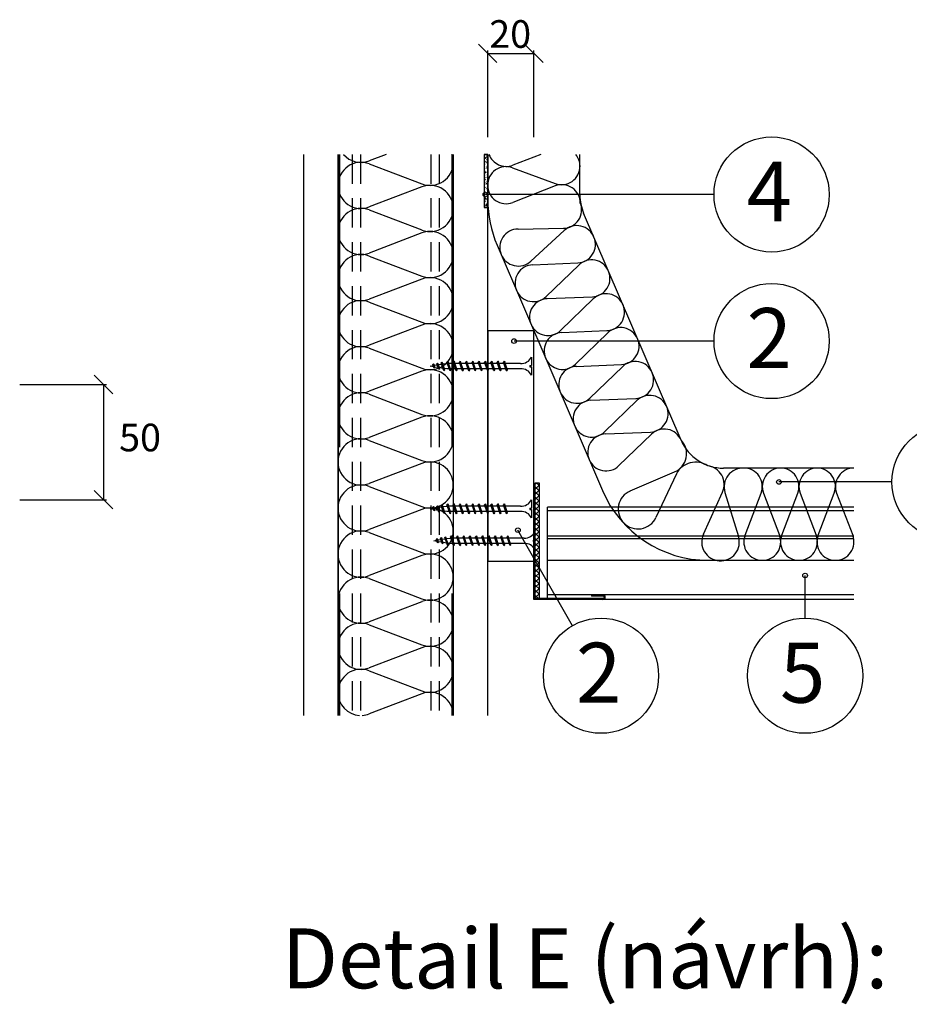
# Model space of a CAD drawing. Extents: x 143887 to 145416, y 120920 to 121903.
# Drawn here: x 144261 to 144647, y 120929 to 121356 of the extents above; entities that cross this region are included whole.
import ezdxf

# ---------------------------------------------------------------- set-up
doc = ezdxf.new("R2010")
doc.units = 0
doc.header["$LTSCALE"] = 10
doc.header["$MEASUREMENT"] = 0
doc.linetypes.add('DASHED', pattern=[19.05, 12.7, -6.35])
for name, color, linetype in [('KOTY', 1, 'CONTINUOUS'), ('KOVOVY_PROFIL', 7, 'CONTINUOUS'), ('LEPIDLO', 3, 'CONTINUOUS'), ('PASKY_SAMOLEPICI', 3, 'CONTINUOUS'), ('POPISY', 1, 'CONTINUOUS'), ('SRAFY_TEPELNA_IZOLACE', 1, 'CONTINUOUS'), ('TEPELNA_IZOLACE', 6, 'CONTINUOUS'), ('VAPENO_SILIKAT_REZ', 8, 'CONTINUOUS'), ('VRUT_SVORKA_SROUB', 2, 'CONTINUOUS')]:
    doc.layers.add(name, color=color, linetype=linetype)
doc.styles.get("Standard").update_dxf_attribs({"font": 'TIMES.TTF'})

msp = doc.modelspace()

# ---------------------------------------------------------------- linework, layer by layer
at = {"layer": 'KOTY'}
for p, q in [((144468.38, 121337.43), (144460.38, 121345.43)), ((144488.38, 121337.43), (144480.38, 121345.43)), ((144464.38, 121305.05), (144464.38, 121342.68)), ((144464.38, 121341.43), (144484.38, 121341.43)), ((144484.38, 121305.05), (144484.38, 121342.68)), ((144301.59, 121193.76), (144293.59, 121201.76)), ((144261.21, 121197.76), (144298.84, 121197.76)), ((144297.59, 121197.76), (144297.59, 121147.76)), ((144301.59, 121143.76), (144293.59, 121151.76)), ((144261.21, 121147.76), (144298.84, 121147.76))]:
    msp.add_line(p, q, dxfattribs=at)
at = {"layer": 'KOVOVY_PROFIL'}
for p, q in [((144399.38, 121297.6), (144399.38, 121054.15)), ((144449.38, 121297.6), (144449.38, 121054.15)), ((144484.38, 121104.45), (144484.38, 121144.45)), ((144484.38, 121144.45), (144484.88, 121144.45)), ((144484.63, 121144.45), (144484.63, 121104.7)), ((144484.88, 121144.45), (144484.88, 121104.95)), ((144490.37, 121104.95), (144490.37, 121144.45)), ((144623.21, 121144.45), (144490.37, 121144.45)), ((144623.21, 121142.95), (144490.37, 121142.95)), ((144623.21, 121131.95), (144490.37, 121131.95)), ((144623.21, 121130.7), (144490.37, 121130.7)), ((144514.38, 121104.45), (144484.38, 121104.45)), ((144514.38, 121104.7), (144484.63, 121104.7)), ((144484.88, 121104.95), (144514.38, 121104.95)), ((144509.38, 121106.45), (144509.38, 121105.95)), ((144514.38, 121106.45), (144509.38, 121106.45)), ((144514.38, 121106.2), (144509.38, 121106.2)), ((144514.38, 121105.95), (144509.38, 121105.95)), ((144623.21, 121104.45), (144514.38, 121104.45))]:
    msp.add_line(p, q, dxfattribs=at)
at = {"layer": 'KOVOVY_PROFIL', "linetype": 'DASHED'}
for p, q in [((144399.98, 121297.6), (144399.98, 121054.15)), ((144448.78, 121297.6), (144448.78, 121054.15))]:
    msp.add_line(p, q, dxfattribs=at)
at = {"layer": 'KOVOVY_PROFIL', "linetype": 'DASHED', "ltscale": 0.1}
for p, q in [((144405.52, 121297.6), (144405.52, 121054.15)), ((144409.1, 121297.6), (144409.1, 121054.15)), ((144439.65, 121297.6), (144439.65, 121054.15)), ((144443.23, 121297.6), (144443.23, 121054.15))]:
    msp.add_line(p, q, dxfattribs=at)
at = {"layer": 'KOVOVY_PROFIL'}
for radius in [1, 0.75, 0.5]:
    msp.add_arc((144514.38, 121105.45), radius, 270, 90, dxfattribs=at)
at = {"layer": 'LEPIDLO'}
for p, q in [((144464.38, 121297.6), (144462.87, 121297.6)), ((144462.87, 121297.6), (144462.87, 121274.59)), ((144463, 121297.11), (144463, 121297.11)), ((144463.24, 121297.24), (144463.24, 121297.24)), ((144463.36, 121296.07), (144463.49, 121296.22)), ((144463.54, 121296.36), (144463.54, 121296.36)), ((144463.61, 121296.71), (144463.61, 121296.71)), ((144463.64, 121296.96), (144463.64, 121296.96)), ((144463.64, 121296.56), (144463.82, 121296.63)), ((144463.65, 121297.55), (144463.65, 121297.55)), ((144463.77, 121296.3), (144463.89, 121296.22)), ((144463.82, 121296.96), (144463.79, 121297.12)), ((144463.97, 121296.22), (144463.97, 121296.22)), ((144464, 121296.27), (144464.05, 121296.42)), ((144464.17, 121296.62), (144464.17, 121296.62)), ((144464.21, 121297.37), (144464.21, 121297.37)), ((144464.38, 121274.59), (144464.38, 121297.6)), ((144462.87, 121295.36), (144462.87, 121295.36)), ((144462.99, 121293.89), (144462.99, 121293.89)), ((144463.03, 121294.72), (144463.2, 121294.79)), ((144463.1, 121292.65), (144463.1, 121292.65)), ((144463.13, 121295.67), (144463.13, 121295.67)), ((144463.14, 121293.57), (144463.14, 121293.57)), ((144463.15, 121294.46), (144463.28, 121294.38)), ((144463.17, 121294.03), (144463.17, 121294.03)), ((144463.24, 121295.97), (144463.39, 121295.96)), ((144463.38, 121294.43), (144463.43, 121294.58)), ((144463.46, 121292.48), (144463.46, 121292.48)), ((144463.49, 121293.33), (144463.49, 121293.33)), ((144463.49, 121293.03), (144463.49, 121293.03)), ((144463.52, 121294.17), (144463.52, 121294.17)), ((144463.55, 121295.02), (144463.55, 121295.02)), ((144463.58, 121295.86), (144463.58, 121295.86)), ((144463.59, 121294.06), (144463.74, 121294.05)), ((144463.72, 121294.16), (144463.84, 121294.31)), ((144463.77, 121293.65), (144463.77, 121293.65)), ((144463.81, 121294.57), (144463.81, 121294.57)), ((144463.87, 121294.7), (144463.87, 121294.7)), ((144463.92, 121291.85), (144464.1, 121291.92)), ((144463.93, 121295.59), (144464.13, 121295.8)), ((144463.94, 121292.15), (144464.09, 121292.14)), ((144463.96, 121293), (144463.96, 121293)), ((144463.99, 121294.32), (144463.99, 121294.32)), ((144464.07, 121292.78), (144464.07, 121292.78)), ((144464.07, 121292.25), (144464.19, 121292.4)), ((144464.17, 121295.05), (144464.15, 121295.21)), ((144464.16, 121295.06), (144464.38, 121295.03)), ((144464.21, 121295.29), (144464.18, 121295.53)), ((144464.27, 121292.7), (144464.38, 121292.81)), ((144462.87, 121288.49), (144462.98, 121288.48)), ((144462.87, 121287.87), (144462.94, 121287.83)), ((144462.95, 121288.59), (144463.07, 121288.74)), ((144462.97, 121288.06), (144462.97, 121288.06)), ((144462.98, 121290.68), (144462.98, 121290.68)), ((144462.99, 121291.73), (144462.99, 121291.73)), ((144463, 121288.98), (144463, 121288.98)), ((144463.06, 121291.39), (144463.03, 121291.55)), ((144463.04, 121287.88), (144463.1, 121288.03)), ((144463.31, 121290.01), (144463.48, 121290.08)), ((144463.31, 121288.25), (144463.31, 121288.25)), ((144463.34, 121289.1), (144463.34, 121289.1)), ((144463.35, 121289.08), (144463.35, 121289.08)), ((144463.37, 121289.94), (144463.37, 121289.94)), ((144463.41, 121289.48), (144463.38, 121289.64)), ((144463.4, 121291.78), (144463.4, 121291.78)), ((144463.4, 121290.79), (144463.4, 121290.79)), ((144463.43, 121291.63), (144463.43, 121291.63)), ((144463.43, 121289.76), (144463.56, 121289.67)), ((144463.53, 121291.39), (144463.53, 121291.39)), ((144463.63, 121289.07), (144463.63, 121289.07)), ((144463.66, 121289.72), (144463.71, 121289.87)), ((144463.67, 121289.98), (144463.67, 121289.98)), ((144463.76, 121287.57), (144463.73, 121287.73)), ((144463.84, 121290.38), (144463.84, 121290.38)), ((144463.85, 121288.27), (144463.85, 121288.27)), ((144463.86, 121291.49), (144463.86, 121291.49)), ((144463.88, 121288.74), (144463.88, 121288.74)), ((144463.93, 121288.19), (144463.93, 121288.19)), ((144463.95, 121289.79), (144463.95, 121289.79)), ((144464.05, 121291.6), (144464.17, 121291.51)), ((144464.2, 121287.73), (144464.2, 121287.73)), ((144464.28, 121291.56), (144464.33, 121291.71)), ((144464.29, 121290.24), (144464.38, 121290.24)), ((144464.3, 121290.07), (144464.3, 121290.07)), ((144464.33, 121290.99), (144464.33, 121290.99)), ((144464.35, 121291.67), (144464.35, 121291.67)), ((144462.87, 121283.89), (144463.02, 121283.86)), ((144462.88, 121286.15), (144462.88, 121286.15)), ((144462.97, 121284.24), (144462.97, 121284.24)), ((144462.97, 121283.46), (144463.15, 121283.53)), ((144462.98, 121287.46), (144462.98, 121287.46)), ((144463.15, 121284.02), (144463.15, 121284.02)), ((144463.18, 121286.58), (144463.33, 121286.57)), ((144463.18, 121284.87), (144463.18, 121284.87)), ((144463.2, 121285.14), (144463.2, 121285.14)), ((144463.21, 121285.72), (144463.21, 121285.72)), ((144463.24, 121286.56), (144463.24, 121286.56)), ((144463.24, 121283.51), (144463.24, 121283.51)), ((144463.26, 121287.19), (144463.26, 121287.19)), ((144463.28, 121287.41), (144463.28, 121287.41)), ((144463.3, 121286.68), (144463.43, 121286.83)), ((144463.5, 121284.48), (144463.5, 121284.48)), ((144463.53, 121285.4), (144463.53, 121285.4)), ((144463.53, 121284.67), (144463.68, 121284.66)), ((144463.59, 121285.31), (144463.76, 121285.37)), ((144463.66, 121284.77), (144463.78, 121284.91)), ((144463.7, 121286.44), (144463.7, 121286.44)), ((144463.71, 121285.05), (144463.84, 121284.96)), ((144463.79, 121283.6), (144463.79, 121283.6)), ((144463.84, 121285.06), (144463.84, 121285.06)), ((144463.94, 121285.01), (144463.99, 121285.17)), ((144463.95, 121286.57), (144463.95, 121286.57)), ((144464.06, 121283.79), (144464.06, 121283.79)), ((144464.12, 121285.66), (144464.09, 121285.82)), ((144464.16, 121285.48), (144464.16, 121285.48)), ((144464.2, 121287.15), (144464.38, 121287.21)), ((144464.2, 121286.4), (144464.2, 121286.4)), ((144464.24, 121286.09), (144464.24, 121286.09)), ((144464.33, 121286.89), (144464.38, 121286.86)), ((144462.89, 121279.2), (144463.01, 121279.34)), ((144462.9, 121281.54), (144463.1, 121281.74)), ((144462.96, 121281.03), (144462.96, 121281.03)), ((144463, 121281.99), (144462.97, 121282.15)), ((144463, 121279.8), (144463, 121279.8)), ((144463.03, 121280.64), (144463.03, 121280.64)), ((144463.06, 121281.49), (144463.06, 121281.49)), ((144463.06, 121281.2), (144463.06, 121281.2)), ((144463.09, 121283.21), (144463.22, 121283.12)), ((144463.09, 121282.33), (144463.09, 121282.33)), ((144463.12, 121283.18), (144463.12, 121283.18)), ((144463.12, 121282.6), (144463.12, 121282.6)), ((144463.13, 121281.01), (144463.36, 121280.97)), ((144463.18, 121281.23), (144463.15, 121281.48)), ((144463.32, 121283.17), (144463.38, 121283.32)), ((144463.35, 121280.08), (144463.32, 121280.24)), ((144463.36, 121279.89), (144463.36, 121279.89)), ((144463.39, 121280.81), (144463.39, 121280.81)), ((144463.55, 121282.5), (144463.55, 121282.5)), ((144463.6, 121280.86), (144463.6, 121280.86)), ((144463.84, 121281.84), (144463.84, 121281.84)), ((144463.87, 121280.6), (144464.04, 121280.67)), ((144463.88, 121282.76), (144464.03, 121282.75)), ((144463.91, 121279.85), (144463.91, 121279.85)), ((144463.93, 121280.14), (144463.93, 121280.14)), ((144463.94, 121283.35), (144463.94, 121283.35)), ((144463.99, 121280.34), (144464.12, 121280.26)), ((144464.01, 121282.86), (144464.13, 121283)), ((144464.02, 121280.89), (144464.02, 121280.89)), ((144464.06, 121281.81), (144464.06, 121281.81)), ((144464.22, 121280.31), (144464.27, 121280.46)), ((144464.23, 121280.85), (144464.38, 121280.84)), ((144464.27, 121279.13), (144464.27, 121279.13)), ((144464.3, 121279.98), (144464.3, 121279.98)), ((144464.32, 121280.02), (144464.32, 121280.02)), ((144464.33, 121280.82), (144464.33, 121280.82)), ((144464.36, 121281.67), (144464.36, 121281.67)), ((144464.36, 121280.95), (144464.38, 121280.96)), ((144462.87, 121279.09), (144462.92, 121279.08)), ((144462.87, 121276.58), (144462.88, 121276.57)), ((144462.87, 121276.41), (144462.87, 121276.41)), ((144462.9, 121277.26), (144462.9, 121277.26)), ((144462.91, 121277.26), (144462.91, 121277.26)), ((144462.94, 121278.11), (144462.94, 121278.11)), ((144462.95, 121277.81), (144462.95, 121277.81)), ((144462.95, 121275.62), (144462.95, 121275.62)), ((144462.97, 121278.95), (144462.97, 121278.95)), ((144462.98, 121278.01), (144462.98, 121278.01)), ((144462.99, 121276.62), (144463.04, 121276.78)), ((144463.12, 121277.19), (144463.27, 121277.17)), ((144463.22, 121275.3), (144463.22, 121275.3)), ((144463.24, 121278.64), (144463.44, 121278.85)), ((144463.24, 121277.29), (144463.37, 121277.43)), ((144463.25, 121278.76), (144463.43, 121278.83)), ((144463.25, 121276.22), (144463.25, 121276.22)), ((144463.37, 121278.5), (144463.5, 121278.42)), ((144463.42, 121278.55), (144463.42, 121278.55)), ((144463.47, 121278.11), (144463.7, 121278.08)), ((144463.47, 121275.28), (144463.62, 121275.26)), ((144463.52, 121278.34), (144463.49, 121278.58)), ((144463.58, 121275.75), (144463.77, 121275.95)), ((144463.6, 121278.46), (144463.66, 121278.62)), ((144463.6, 121275.38), (144463.72, 121275.52)), ((144463.65, 121279.02), (144463.65, 121279.02)), ((144463.7, 121278.17), (144463.67, 121278.33)), ((144463.77, 121275.91), (144463.77, 121275.91)), ((144463.81, 121275.22), (144464.03, 121275.18)), ((144463.82, 121275.41), (144463.82, 121275.41)), ((144463.83, 121278.62), (144463.83, 121278.62)), ((144463.85, 121275.44), (144463.83, 121275.69)), ((144463.89, 121276.31), (144463.89, 121276.31)), ((144463.92, 121277.22), (144463.92, 121277.22)), ((144463.92, 121276.92), (144463.92, 121276.92)), ((144463.95, 121278.21), (144463.95, 121278.21)), ((144464.06, 121276.26), (144464.03, 121276.42)), ((144464.12, 121274.9), (144464.12, 121274.9)), ((144464.15, 121275.89), (144464.32, 121275.96)), ((144464.15, 121275.75), (144464.15, 121275.75)), ((144464.18, 121276.59), (144464.18, 121276.59)), ((144464.18, 121275.43), (144464.18, 121275.43)), ((144464.21, 121277.44), (144464.21, 121277.44)), ((144464.24, 121278.28), (144464.24, 121278.28)), ((144464.27, 121277.21), (144464.27, 121277.21)), ((144464.27, 121275.64), (144464.38, 121275.56)), ((144464.31, 121275.57), (144464.31, 121275.57)), ((144462.87, 121274.59), (144464.38, 121274.59)), ((144462.95, 121274.59), (144462.95, 121274.59)), ((144463.27, 121274.62), (144463.27, 121274.62))]:
    msp.add_line(p, q, dxfattribs=at)
at = {"layer": 'PASKY_SAMOLEPICI'}
for p, q in [((144484.88, 121154.49), (144485.33, 121154.95)), ((144486.88, 121154.95), (144484.88, 121154.95)), ((144484.88, 121154.95), (144484.88, 121104.95)), ((144484.88, 121152.25), (144486.88, 121154.25)), ((144486.88, 121151.52), (144484.88, 121153.52)), ((144484.88, 121150), (144486.88, 121152)), ((144486.88, 121149.27), (144484.88, 121151.27)), ((144486.88, 121153.76), (144485.69, 121154.95)), ((144486.88, 121104.95), (144486.88, 121154.95)), ((144484.88, 121147.76), (144486.88, 121149.76)), ((144486.88, 121147.03), (144484.88, 121149.03)), ((144484.88, 121145.51), (144486.88, 121147.51)), ((144486.88, 121144.78), (144484.88, 121146.78)), ((144484.88, 121143.27), (144486.88, 121145.27)), ((144486.88, 121142.54), (144484.88, 121144.54)), ((144484.88, 121141.02), (144486.88, 121143.02)), ((144486.88, 121140.29), (144484.88, 121142.29)), ((144484.88, 121138.78), (144486.88, 121140.78)), ((144486.88, 121138.05), (144484.88, 121140.05)), ((144486.25, 121137.9), (144486.88, 121138.53)), ((144484.88, 121136.53), (144486.25, 121137.9)), ((144486.88, 121135.8), (144484.88, 121137.8)), ((144484.88, 121134.29), (144486.88, 121136.29)), ((144486.88, 121133.56), (144484.88, 121135.56)), ((144484.88, 121132.04), (144486.88, 121134.04)), ((144486.88, 121131.31), (144484.88, 121133.31)), ((144484.88, 121129.8), (144486.88, 121131.8)), ((144486.88, 121129.07), (144484.88, 121131.07)), ((144484.88, 121127.55), (144486.88, 121129.55)), ((144486.88, 121126.82), (144484.88, 121128.82)), ((144484.88, 121125.31), (144486.88, 121127.31)), ((144486.88, 121124.58), (144484.88, 121126.58)), ((144484.88, 121123.06), (144486.88, 121125.06)), ((144486.88, 121122.33), (144484.88, 121124.33)), ((144484.88, 121120.82), (144486.88, 121122.82)), ((144486.88, 121120.09), (144484.88, 121122.09)), ((144484.88, 121118.57), (144486.88, 121120.57)), ((144486.88, 121117.84), (144484.88, 121119.84)), ((144484.88, 121116.33), (144486.88, 121118.33)), ((144486.88, 121115.59), (144484.88, 121117.59)), ((144484.88, 121114.08), (144486.88, 121116.08)), ((144486.88, 121113.35), (144484.88, 121115.35)), ((144484.88, 121111.84), (144486.88, 121113.84)), ((144486.88, 121111.1), (144484.88, 121113.1)), ((144484.88, 121109.59), (144486.88, 121111.59)), ((144486.88, 121108.86), (144484.88, 121110.86)), ((144484.88, 121107.35), (144486.88, 121109.35)), ((144486.88, 121106.61), (144484.88, 121108.61)), ((144484.88, 121105.1), (144486.88, 121107.1)), ((144486.3, 121104.95), (144484.88, 121106.37)), ((144484.88, 121104.95), (144486.88, 121104.95))]:
    msp.add_line(p, q, dxfattribs=at)
at = {"layer": 'POPISY'}
for p, q in [((144562.6, 121280.2), (144463.35, 121280.2)), ((144562.6, 121216.61), (144475.79, 121216.61)), ((144639.79, 121155.45), (144590.76, 121155.45)), ((144501.15, 121093.07), (144477.46, 121134.54)), ((144602.13, 121096.37), (144602.13, 121114.84))]:
    msp.add_line(p, q, dxfattribs=at)
for centre, radius in [((144587.6, 121280.2), 25), ((144463.35, 121280.2), 1), ((144587.6, 121216.61), 25), ((144475.79, 121216.61), 1), ((144664.79, 121155.45), 25), ((144590.76, 121155.45), 1), ((144477.46, 121134.54), 1), ((144602.13, 121114.84), 1), ((144513.55, 121071.37), 25), ((144602.13, 121071.37), 25)]:
    msp.add_circle(centre, radius, dxfattribs=at)
at = {"layer": 'SRAFY_TEPELNA_IZOLACE', "linetype": 'CONTINUOUS'}
for p, q in [((144420.29, 121297.6), (144412.93, 121294.8)), ((144487.49, 121297.6), (144475.27, 121292.93)), ((144412.93, 121293.5), (144435.83, 121284.8)), ((144475.13, 121291.81), (144493.6, 121284.95)), ((144435.83, 121283.5), (144412.93, 121274.8)), ((144493.6, 121283.91), (144475.25, 121276.77)), ((144412.93, 121273.5), (144435.83, 121264.8)), ((144435.83, 121263.5), (144412.93, 121254.8)), ((144477.52, 121265.23), (144497.21, 121265.54)), ((144497.6, 121264.57), (144483.08, 121251.27)), ((144412.93, 121253.5), (144435.83, 121244.8)), ((144483.88, 121249.7), (144503.46, 121250.54)), ((144503.87, 121249.58), (144489.79, 121235.96)), ((144435.83, 121243.5), (144412.93, 121234.8)), ((144412.93, 121233.5), (144435.83, 121224.8)), ((144490.2, 121235), (144509.78, 121235.84)), ((144510.19, 121234.88), (144496.1, 121221.26)), ((144435.83, 121223.5), (144412.93, 121214.8)), ((144496.51, 121220.3), (144516.09, 121221.13)), ((144516.5, 121220.18), (144502.41, 121206.55)), ((144412.93, 121213.5), (144435.83, 121204.8)), ((144435.83, 121203.5), (144412.93, 121194.8)), ((144502.82, 121205.6), (144522.4, 121206.43)), ((144522.81, 121205.48), (144508.73, 121191.85)), ((144412.93, 121193.5), (144435.83, 121184.8)), ((144509.14, 121190.9), (144528.72, 121191.73)), ((144529.13, 121190.78), (144515.04, 121177.15)), ((144435.83, 121183.5), (144412.93, 121174.8)), ((144515.42, 121176.27), (144535, 121177.11)), ((144412.93, 121173.5), (144435.83, 121164.8)), ((144535.41, 121176.15), (144521.32, 121162.53)), ((144435.83, 121163.5), (144412.93, 121154.8)), ((144526.22, 121151.53), (144545.51, 121159.8)), ((144546.28, 121159), (144537.35, 121140)), ((144412.93, 121153.5), (144435.83, 121144.8)), ((144557.99, 121132.77), (144566.27, 121150.96)), ((144567.33, 121150.9), (144573.22, 121131.8)), ((144576.06, 121132.29), (144583.02, 121150.61)), ((144584.06, 121150.61), (144591.02, 121132.29)), ((144591.98, 121132.29), (144598.94, 121150.61)), ((144599.98, 121150.61), (144606.94, 121132.29)), ((144607.82, 121132.29), (144614.78, 121150.61)), ((144615.82, 121150.61), (144622.78, 121132.29)), ((144435.83, 121143.5), (144412.93, 121134.8)), ((144412.93, 121133.5), (144435.83, 121124.8)), ((144435.83, 121123.5), (144412.93, 121114.8)), ((144412.93, 121113.5), (144435.83, 121104.8)), ((144435.83, 121103.5), (144412.93, 121094.8)), ((144412.93, 121093.5), (144435.83, 121084.8)), ((144435.83, 121083.5), (144412.93, 121074.8)), ((144412.93, 121073.5), (144435.83, 121064.8)), ((144435.83, 121063.5), (144412.93, 121054.8))]:
    msp.add_line(p, q, dxfattribs=at)
for centre, radius, start, end in [((144409.34, 121304.1), 9.97, 220.7041, 291.0821), ((144439.41, 121294.2), 9.97, 359.7037, 19.9358), ((144472.39, 121300.36), 7.97, 200.2521, 291.2032), ((144409.34, 121284.2), 9.97, 68.9179, 180.2963), ((144439.41, 121294.1), 9.97, 248.9179, 0.2963), ((144472.31, 121284.31), 8.01, 69.3496, 180.728), ((144496.42, 121292.45), 8.01, 249.3496, 0.728), ((144409.34, 121284.1), 9.97, 179.7037, 291.0821), ((144439.41, 121274.2), 9.97, 359.7037, 111.0821), ((144472.31, 121284.23), 8.01, 180.1353, 291.5138), ((144496.54, 121276.45), 8.01, 0.1353, 111.5138), ((144497.13, 121273.55), 8.01, 270.6195, 21.998), ((144409.34, 121264.2), 9.97, 68.9179, 180.2963), ((144439.41, 121274.1), 9.97, 248.9179, 0.2963), ((144503.04, 121258.69), 8.01, 21.4053, 132.7838), ((144409.34, 121264.1), 9.97, 179.7037, 291.0821), ((144439.41, 121254.2), 9.97, 359.7037, 111.0821), ((144477.61, 121257.22), 8.01, 90.6195, 201.998), ((144503.16, 121258.5), 7.97, 272.1616, 23.5401), ((144409.34, 121244.2), 9.97, 68.9179, 180.2963), ((144439.41, 121254.1), 9.97, 248.9179, 0.2963), ((144477.64, 121257.15), 8.01, 201.4053, 312.7838), ((144484.18, 121241.74), 7.97, 92.1616, 203.5401), ((144509.44, 121243.88), 7.97, 22.9474, 134.3259), ((144509.48, 121243.8), 7.97, 272.1616, 23.5401), ((144409.34, 121244.1), 9.97, 179.7037, 291.0821), ((144439.41, 121234.2), 9.97, 359.7037, 111.0821), ((144484.22, 121241.66), 7.97, 202.9474, 314.3259), ((144515.76, 121229.18), 7.97, 22.9474, 134.3259), ((144409.34, 121224.2), 9.97, 68.9179, 180.2963), ((144439.41, 121234.1), 9.97, 248.9179, 0.2963), ((144490.5, 121227.03), 7.97, 92.1616, 203.5401), ((144515.79, 121229.1), 7.97, 272.1616, 23.5401), ((144409.34, 121224.1), 9.97, 179.7037, 291.0821), ((144439.41, 121214.2), 9.97, 359.7037, 111.0821), ((144490.53, 121226.96), 7.97, 202.9474, 314.3259), ((144496.81, 121212.33), 7.97, 92.1616, 203.5401), ((144522.07, 121214.48), 7.97, 22.9474, 134.3259), ((144522.1, 121214.4), 7.97, 272.1616, 23.5401), ((144409.34, 121204.2), 9.97, 68.9179, 180.2963), ((144439.41, 121214.1), 9.97, 248.9179, 0.2963), ((144496.84, 121212.26), 7.97, 202.9474, 314.3259), ((144528.39, 121199.77), 7.97, 22.9474, 134.3259), ((144409.34, 121204.1), 9.97, 179.7037, 291.0821), ((144439.41, 121194.2), 9.97, 359.7037, 111.0821), ((144503.13, 121197.63), 7.97, 92.1616, 203.5401), ((144528.42, 121199.7), 7.97, 272.1616, 23.5401), ((144409.34, 121184.2), 9.97, 68.9179, 180.2963), ((144439.41, 121194.1), 9.97, 248.9179, 0.2963), ((144503.16, 121197.56), 7.97, 202.9474, 314.3259), ((144509.44, 121182.93), 7.97, 92.1616, 203.5401), ((144534.7, 121185.07), 7.97, 22.9474, 134.3259), ((144534.7, 121185.07), 7.97, 272.1616, 23.5401), ((144409.34, 121184.1), 9.97, 179.7037, 291.0821), ((144439.41, 121174.2), 9.97, 359.7037, 111.0821), ((144509.47, 121182.86), 7.97, 202.9474, 314.3259), ((144540.98, 121170.45), 7.97, 22.9474, 134.3259), ((144409.34, 121164.2), 9.97, 68.9179, 180.2963), ((144439.41, 121174.1), 9.97, 248.9179, 0.2963), ((144515.72, 121168.31), 7.97, 92.1616, 203.5401), ((144542.18, 121167.67), 8.54, 292.9365, 44.3149), ((144409.34, 121164.1), 9.97, 179.7037, 291.0821), ((144439.41, 121154.2), 9.97, 359.7037, 111.0821), ((144515.75, 121168.23), 7.97, 202.9474, 314.3259), ((144554.64, 121154.61), 9.44, 56.3989, 152.2523), ((144558.85, 121154.37), 8.17, 335.3809, 82.8515), ((144575.09, 121153.33), 8.13, 86.0427, 197.4211), ((144575.59, 121153.48), 7.97, 338.9179, 90.2963), ((144591.5, 121153.48), 7.97, 89.7037, 201.0821), ((144591.5, 121153.48), 7.97, 338.9179, 90.2963), ((144607.42, 121153.48), 7.97, 89.7037, 201.0821), ((144607.34, 121153.48), 7.97, 338.9179, 90.2963), ((144623.26, 121153.48), 7.97, 89.7037, 201.0821), ((144409.34, 121144.2), 9.97, 68.9179, 180.2963), ((144439.41, 121154.1), 9.97, 248.9179, 0.2963), ((144529.54, 121143.66), 8.54, 112.9365, 224.3149), ((144409.34, 121144.1), 9.97, 179.7037, 291.0821), ((144439.41, 121134.2), 9.97, 359.7037, 111.0821), ((144529.61, 121143.6), 8.54, 223.7223, 335.1007), ((144409.34, 121124.2), 9.97, 68.9179, 180.2963), ((144439.41, 121134.1), 9.97, 248.9179, 0.2963), ((144565.38, 121129.37), 8.13, 155.2569, 266.6354), ((144565.46, 121129.36), 8.13, 266.0427, 17.4211), ((144583.5, 121129.42), 7.97, 158.9179, 270.2963), ((144583.59, 121129.42), 7.97, 269.7037, 21.0821), ((144599.42, 121129.42), 7.97, 158.9179, 270.2963), ((144599.5, 121129.42), 7.97, 269.7037, 21.0821), ((144615.26, 121129.42), 7.97, 158.9179, 270.2963), ((144615.34, 121129.42), 7.97, 269.7037, 21.0821), ((144409.34, 121124.1), 9.97, 179.7037, 291.0821), ((144439.41, 121114.2), 9.97, 359.7037, 111.0821), ((144409.34, 121104.2), 9.97, 68.9179, 180.2963), ((144439.41, 121114.1), 9.97, 248.9179, 0.2963), ((144409.34, 121104.1), 9.97, 179.7037, 291.0821), ((144439.41, 121094.2), 9.97, 359.7037, 111.0821), ((144409.34, 121084.2), 9.97, 68.9179, 180.2963), ((144439.41, 121094.1), 9.97, 248.9179, 0.2963), ((144409.34, 121084.1), 9.97, 179.7037, 291.0821), ((144439.41, 121074.2), 9.97, 359.7037, 111.0821), ((144409.34, 121064.2), 9.97, 68.9179, 180.2963), ((144439.41, 121074.1), 9.97, 248.9179, 0.2963), ((144409.34, 121064.1), 9.97, 179.7037, 266.6497), ((144439.41, 121054.2), 9.97, 359.7037, 111.0821), ((144409.34, 121064.1), 9.97, 273.3503, 291.0821)]:
    msp.add_arc(centre, radius, start, end, dxfattribs=at)
at = {"layer": 'TEPELNA_IZOLACE'}
for p, q in [((144399.38, 121054.15), (144399.38, 121297.6)), ((144449.38, 121297.6), (144449.38, 121054.15)), ((144464.38, 121297.6), (144464.38, 121277.94)), ((144504.38, 121279.99), (144504.38, 121297.6)), ((144548.32, 121173.56), (144506, 121272.1)), ((144468.43, 121258.2), (144514.17, 121151.72)), ((144623.21, 121161.45), (144566.7, 121161.45)), ((144560.11, 121121.45), (144623.21, 121121.45))]:
    msp.add_line(p, q, dxfattribs=at)
for centre, radius, start, end in [((144496.46, 121292.49), 7.97, 359.8248, 39.8358), ((144524.38, 121279.99), 20, 180, 203.2438), ((144514.38, 121277.94), 50, 180, 203.2438), ((144566.7, 121181.45), 20, 203.2438, 270), ((144560.11, 121171.45), 50, 203.2438, 270)]:
    msp.add_arc(centre, radius, start, end, dxfattribs=at)
at = {"layer": 'VAPENO_SILIKAT_REZ'}
for p, q in [((144384.38, 121297.6), (144384.38, 121054.15)), ((144399.38, 121054.15), (144399.38, 121297.6)), ((144449.38, 121297.6), (144449.38, 121054.15)), ((144464.38, 121054.15), (144464.38, 121297.6)), ((144484.38, 121221.09), (144464.38, 121221.09)), ((144464.38, 121221.09), (144464.38, 121121.09)), ((144484.38, 121121.09), (144484.38, 121221.09)), ((144464.38, 121121.09), (144484.38, 121121.09)), ((144490.37, 121121.45), (144623.21, 121121.45)), ((144490.37, 121106.45), (144490.37, 121121.45)), ((144623.21, 121106.45), (144490.37, 121106.45))]:
    msp.add_line(p, q, dxfattribs=at)
at = {"layer": 'VRUT_SVORKA_SROUB'}
for p, q in [((144440.86, 121206.71), (144440.53, 121206.38)), ((144441.13, 121204.83), (144440.86, 121206.71)), ((144440.86, 121206.71), (144441.05, 121206.38)), ((144442.64, 121207.06), (144442.31, 121206.73)), ((144443, 121204.67), (144442.31, 121206.73)), ((144442.64, 121207.06), (144442.83, 121206.73)), ((144443.19, 121204.34), (144442.64, 121207.06)), ((144443.52, 121204.67), (144442.83, 121206.73)), ((144442.95, 121206.39), (144444.36, 121206.62)), ((144444.51, 121207.45), (144444.18, 121207.12)), ((144445.17, 121204.17), (144444.18, 121207.12)), ((144444.51, 121207.45), (144444.7, 121207.12)), ((144445.36, 121203.84), (144444.51, 121207.45)), ((144445.69, 121204.17), (144444.7, 121207.12)), ((144444.86, 121206.68), (144446.58, 121206.9)), ((144446.88, 121206.9), (144446.58, 121206.9)), ((144447, 121207.82), (144446.67, 121207.49)), ((144447.86, 121203.95), (144446.67, 121207.49)), ((144448.05, 121203.62), (144447, 121207.82)), ((144447, 121207.82), (144447.19, 121207.49)), ((144448.38, 121203.95), (144447.19, 121207.49)), ((144449.59, 121206.9), (144447.39, 121206.9)), ((144449.6, 121206.9), (144447.39, 121206.9)), ((144449.6, 121206.9), (144447.39, 121206.9)), ((144449.72, 121207.82), (144449.39, 121207.49)), ((144450.58, 121203.95), (144449.39, 121207.49)), ((144450.77, 121203.62), (144449.72, 121207.82)), ((144449.72, 121207.82), (144449.91, 121207.49)), ((144451.1, 121203.95), (144449.91, 121207.49)), ((144452.31, 121206.9), (144450.09, 121206.9)), ((144452.43, 121207.82), (144452.1, 121207.49)), ((144453.29, 121203.95), (144452.1, 121207.49)), ((144453.48, 121203.62), (144452.43, 121207.82)), ((144452.43, 121207.82), (144452.62, 121207.49)), ((144453.81, 121203.95), (144452.62, 121207.49)), ((144455.03, 121206.9), (144452.82, 121206.9)), ((144455.03, 121206.9), (144452.83, 121206.9)), ((144455.04, 121206.9), (144452.83, 121206.9)), ((144455.16, 121207.82), (144454.83, 121207.49)), ((144456.02, 121203.95), (144454.83, 121207.49)), ((144455.16, 121207.82), (144455.35, 121207.49)), ((144456.21, 121203.62), (144455.16, 121207.82)), ((144456.54, 121203.95), (144455.35, 121207.49)), ((144457.76, 121206.9), (144455.55, 121206.9)), ((144457.89, 121207.82), (144457.56, 121207.49)), ((144458.75, 121203.95), (144457.56, 121207.49)), ((144457.89, 121207.82), (144458.08, 121207.49)), ((144458.94, 121203.62), (144457.89, 121207.82)), ((144459.27, 121203.95), (144458.08, 121207.49)), ((144460.49, 121206.9), (144458.28, 121206.9)), ((144460.5, 121206.9), (144458.28, 121206.9)), ((144460.49, 121206.9), (144458.28, 121206.9)), ((144460.49, 121206.9), (144458.29, 121206.9)), ((144460.62, 121207.82), (144460.29, 121207.49)), ((144461.48, 121203.95), (144460.29, 121207.49)), ((144460.62, 121207.82), (144460.81, 121207.49)), ((144461.67, 121203.62), (144460.62, 121207.82)), ((144462, 121203.95), (144460.81, 121207.49)), ((144463.22, 121206.9), (144461.01, 121206.9)), ((144463.23, 121206.9), (144461.01, 121206.9)), ((144463.22, 121206.9), (144461.02, 121206.9)), ((144463.35, 121207.82), (144463.02, 121207.49)), ((144464.21, 121203.95), (144463.02, 121207.49)), ((144464.4, 121203.62), (144463.35, 121207.82)), ((144463.35, 121207.82), (144463.54, 121207.49)), ((144464.73, 121203.95), (144463.54, 121207.49)), ((144465.95, 121206.9), (144463.74, 121206.9)), ((144466.08, 121207.82), (144465.75, 121207.49)), ((144466.94, 121203.95), (144465.75, 121207.49)), ((144467.13, 121203.62), (144466.08, 121207.82)), ((144466.08, 121207.82), (144466.27, 121207.49)), ((144467.46, 121203.95), (144466.27, 121207.49)), ((144468.69, 121206.9), (144466.47, 121206.9)), ((144468.67, 121206.9), (144466.47, 121206.9)), ((144468.68, 121206.9), (144466.48, 121206.9)), ((144468.81, 121207.82), (144468.48, 121207.49)), ((144469.67, 121203.95), (144468.48, 121207.49)), ((144468.81, 121207.82), (144469, 121207.49)), ((144469.86, 121203.62), (144468.81, 121207.82)), ((144470.19, 121203.95), (144469, 121207.49)), ((144471.41, 121206.9), (144469.2, 121206.9)), ((144471.54, 121207.82), (144471.21, 121207.49)), ((144472.4, 121203.95), (144471.21, 121207.49)), ((144471.54, 121207.82), (144471.73, 121207.49)), ((144472.59, 121203.62), (144471.54, 121207.82)), ((144472.92, 121203.95), (144471.73, 121207.49)), ((144474.67, 121206.9), (144471.94, 121206.9)), ((144478.6, 121206.9), (144474.67, 121206.9)), ((144483.33, 121209.68), (144483.33, 121205.97)), ((144439.38, 121205.72), (144440.65, 121206.03)), ((144440.88, 121205.38), (144439.38, 121205.72)), ((144440.94, 121205.16), (144440.53, 121206.38)), ((144441.13, 121204.83), (144440.94, 121205.16)), ((144441.46, 121205.16), (144441.05, 121206.38)), ((144441.13, 121204.83), (144441.46, 121205.16)), ((144441.15, 121206.09), (144442.46, 121206.33)), ((144442.87, 121205.06), (144441.42, 121205.31)), ((144443.19, 121204.34), (144443, 121204.67)), ((144443.19, 121204.34), (144443.52, 121204.67)), ((144444.99, 121204.74), (144443.42, 121204.99)), ((144445.36, 121203.84), (144445.17, 121204.17)), ((144445.36, 121203.84), (144445.69, 121204.17)), ((144446.58, 121204.54), (144445.53, 121204.67)), ((144447.67, 121204.54), (144446.58, 121204.54)), ((144448.05, 121203.62), (144447.86, 121203.95)), ((144448.05, 121203.62), (144448.38, 121203.95)), ((144450.38, 121204.54), (144448.18, 121204.54)), ((144450.39, 121204.54), (144448.18, 121204.54)), ((144450.39, 121204.54), (144448.18, 121204.54)), ((144450.77, 121203.62), (144450.58, 121203.95)), ((144450.77, 121203.62), (144451.1, 121203.95)), ((144453.1, 121204.54), (144450.89, 121204.54)), ((144453.48, 121203.62), (144453.29, 121203.95)), ((144453.48, 121203.62), (144453.81, 121203.95)), ((144455.82, 121204.54), (144453.61, 121204.54)), ((144455.83, 121204.54), (144453.62, 121204.54)), ((144455.83, 121204.54), (144453.62, 121204.54)), ((144456.21, 121203.62), (144456.02, 121203.95)), ((144456.21, 121203.62), (144456.54, 121203.95)), ((144458.56, 121204.54), (144456.35, 121204.54)), ((144458.94, 121203.62), (144458.75, 121203.95)), ((144458.94, 121203.62), (144459.27, 121203.95)), ((144461.28, 121204.54), (144459.07, 121204.54)), ((144461.29, 121204.54), (144459.08, 121204.54)), ((144461.29, 121204.54), (144459.08, 121204.54)), ((144461.29, 121204.54), (144459.08, 121204.54)), ((144461.67, 121203.62), (144461.48, 121203.95)), ((144461.67, 121203.62), (144462, 121203.95)), ((144464.01, 121204.54), (144461.8, 121204.54)), ((144464.02, 121204.54), (144461.81, 121204.54)), ((144464.02, 121204.54), (144461.81, 121204.54)), ((144464.4, 121203.62), (144464.21, 121203.95)), ((144464.4, 121203.62), (144464.73, 121203.95)), ((144466.75, 121204.54), (144464.54, 121204.54)), ((144467.13, 121203.62), (144466.94, 121203.95)), ((144467.13, 121203.62), (144467.46, 121203.95)), ((144469.46, 121204.54), (144467.26, 121204.54)), ((144469.48, 121204.54), (144467.27, 121204.54)), ((144469.48, 121204.54), (144467.27, 121204.54)), ((144469.86, 121203.62), (144469.67, 121203.95)), ((144469.86, 121203.62), (144470.19, 121203.95)), ((144472.21, 121204.54), (144470, 121204.54)), ((144472.59, 121203.62), (144472.4, 121203.95)), ((144472.59, 121203.62), (144472.92, 121203.95)), ((144477.29, 121204.54), (144472.73, 121204.54)), ((144478.6, 121204.54), (144477.29, 121204.54)), ((144482.58, 121205.97), (144483.33, 121205.97)), ((144482.58, 121205.97), (144482.58, 121205.47)), ((144482.58, 121205.47), (144483.33, 121205.47)), ((144483.33, 121205.47), (144483.33, 121201.76)), ((144483.33, 121147.75), (144483.33, 121144.04)), ((144439.38, 121143.79), (144440.65, 121144.1)), ((144440.88, 121143.45), (144439.38, 121143.79)), ((144440.86, 121144.78), (144440.53, 121144.45)), ((144440.94, 121143.23), (144440.53, 121144.45)), ((144441.13, 121142.9), (144440.86, 121144.78)), ((144440.86, 121144.78), (144441.05, 121144.45)), ((144441.13, 121142.9), (144440.94, 121143.23)), ((144441.46, 121143.23), (144441.05, 121144.45)), ((144441.13, 121142.9), (144441.46, 121143.23)), ((144441.15, 121144.16), (144442.46, 121144.39)), ((144442.87, 121143.13), (144441.42, 121143.38)), ((144442.64, 121145.13), (144442.31, 121144.8)), ((144443, 121142.73), (144442.31, 121144.8)), ((144442.64, 121145.13), (144442.83, 121144.8)), ((144443.19, 121142.4), (144442.64, 121145.13)), ((144443.52, 121142.73), (144442.83, 121144.8)), ((144442.95, 121144.46), (144444.36, 121144.69)), ((144443.19, 121142.4), (144443, 121142.73)), ((144443.19, 121142.4), (144443.52, 121142.73)), ((144444.99, 121142.8), (144443.42, 121143.06)), ((144444.51, 121145.52), (144444.18, 121145.19)), ((144445.17, 121142.24), (144444.18, 121145.19)), ((144444.51, 121145.52), (144444.7, 121145.19)), ((144445.36, 121141.91), (144444.51, 121145.52)), ((144445.69, 121142.24), (144444.7, 121145.19)), ((144444.86, 121144.75), (144446.58, 121144.97)), ((144446.58, 121142.61), (144445.53, 121142.74)), ((144446.88, 121144.97), (144446.58, 121144.97)), ((144447.67, 121142.61), (144446.58, 121142.61)), ((144447, 121145.89), (144446.67, 121145.56)), ((144447.86, 121142.02), (144446.67, 121145.56)), ((144448.05, 121141.69), (144447, 121145.89)), ((144447, 121145.89), (144447.19, 121145.56)), ((144448.38, 121142.02), (144447.19, 121145.56)), ((144449.59, 121144.97), (144447.39, 121144.97)), ((144449.6, 121144.97), (144447.39, 121144.97)), ((144449.6, 121144.97), (144447.39, 121144.97)), ((144450.38, 121142.61), (144448.18, 121142.61)), ((144450.39, 121142.61), (144448.18, 121142.61)), ((144450.39, 121142.61), (144448.18, 121142.61)), ((144449.72, 121145.89), (144449.39, 121145.56)), ((144450.58, 121142.02), (144449.39, 121145.56)), ((144450.77, 121141.69), (144449.72, 121145.89)), ((144449.72, 121145.89), (144449.91, 121145.56)), ((144451.1, 121142.02), (144449.91, 121145.56)), ((144452.31, 121144.97), (144450.09, 121144.97)), ((144453.1, 121142.61), (144450.89, 121142.61)), ((144452.43, 121145.89), (144452.1, 121145.56)), ((144453.29, 121142.02), (144452.1, 121145.56)), ((144453.48, 121141.69), (144452.43, 121145.89)), ((144452.43, 121145.89), (144452.62, 121145.56)), ((144453.81, 121142.02), (144452.62, 121145.56)), ((144455.03, 121144.97), (144452.82, 121144.97)), ((144455.03, 121144.97), (144452.83, 121144.97)), ((144455.04, 121144.97), (144452.83, 121144.97)), ((144455.82, 121142.61), (144453.61, 121142.61)), ((144455.83, 121142.61), (144453.62, 121142.61)), ((144455.83, 121142.61), (144453.62, 121142.61)), ((144455.16, 121145.89), (144454.83, 121145.56)), ((144456.02, 121142.02), (144454.83, 121145.56)), ((144455.16, 121145.89), (144455.35, 121145.56)), ((144456.21, 121141.69), (144455.16, 121145.89)), ((144456.54, 121142.02), (144455.35, 121145.56)), ((144457.76, 121144.97), (144455.55, 121144.97)), ((144458.56, 121142.61), (144456.35, 121142.61)), ((144457.89, 121145.89), (144457.56, 121145.56)), ((144458.75, 121142.02), (144457.56, 121145.56)), ((144457.89, 121145.89), (144458.08, 121145.56)), ((144458.94, 121141.69), (144457.89, 121145.89)), ((144459.27, 121142.02), (144458.08, 121145.56)), ((144460.49, 121144.97), (144458.28, 121144.97)), ((144460.5, 121144.97), (144458.28, 121144.97)), ((144460.49, 121144.97), (144458.28, 121144.97)), ((144460.49, 121144.97), (144458.29, 121144.97)), ((144461.28, 121142.61), (144459.07, 121142.61)), ((144461.29, 121142.61), (144459.08, 121142.61)), ((144461.29, 121142.61), (144459.08, 121142.61)), ((144461.29, 121142.61), (144459.08, 121142.61)), ((144460.62, 121145.89), (144460.29, 121145.56)), ((144461.48, 121142.02), (144460.29, 121145.56)), ((144460.62, 121145.89), (144460.81, 121145.56)), ((144461.67, 121141.69), (144460.62, 121145.89)), ((144462, 121142.02), (144460.81, 121145.56)), ((144463.22, 121144.97), (144461.01, 121144.97)), ((144463.23, 121144.97), (144461.01, 121144.97)), ((144463.22, 121144.97), (144461.02, 121144.97)), ((144464.01, 121142.61), (144461.8, 121142.61)), ((144464.02, 121142.61), (144461.81, 121142.61)), ((144464.02, 121142.61), (144461.81, 121142.61)), ((144463.35, 121145.89), (144463.02, 121145.56)), ((144464.21, 121142.02), (144463.02, 121145.56)), ((144464.4, 121141.69), (144463.35, 121145.89)), ((144463.35, 121145.89), (144463.54, 121145.56)), ((144464.73, 121142.02), (144463.54, 121145.56)), ((144465.95, 121144.97), (144463.74, 121144.97)), ((144466.75, 121142.61), (144464.54, 121142.61)), ((144466.08, 121145.89), (144465.75, 121145.56)), ((144466.94, 121142.02), (144465.75, 121145.56)), ((144467.13, 121141.69), (144466.08, 121145.89)), ((144466.08, 121145.89), (144466.27, 121145.56)), ((144467.46, 121142.02), (144466.27, 121145.56)), ((144468.69, 121144.97), (144466.47, 121144.97)), ((144468.67, 121144.97), (144466.47, 121144.97)), ((144468.68, 121144.97), (144466.48, 121144.97)), ((144469.46, 121142.61), (144467.26, 121142.61)), ((144469.48, 121142.61), (144467.27, 121142.61)), ((144469.48, 121142.61), (144467.27, 121142.61)), ((144468.81, 121145.89), (144468.48, 121145.56)), ((144469.67, 121142.02), (144468.48, 121145.56)), ((144468.81, 121145.89), (144469, 121145.56)), ((144469.86, 121141.69), (144468.81, 121145.89)), ((144470.19, 121142.02), (144469, 121145.56)), ((144471.41, 121144.97), (144469.2, 121144.97)), ((144472.21, 121142.61), (144470, 121142.61)), ((144471.54, 121145.89), (144471.21, 121145.56)), ((144472.4, 121142.02), (144471.21, 121145.56)), ((144471.54, 121145.89), (144471.73, 121145.56)), ((144472.59, 121141.69), (144471.54, 121145.89)), ((144472.92, 121142.02), (144471.73, 121145.56)), ((144474.67, 121144.97), (144471.94, 121144.97)), ((144477.29, 121142.61), (144472.73, 121142.61)), ((144478.6, 121144.97), (144474.67, 121144.97)), ((144478.6, 121142.61), (144477.29, 121142.61)), ((144482.58, 121144.04), (144483.33, 121144.04)), ((144482.58, 121144.04), (144482.58, 121143.54)), ((144482.58, 121143.54), (144483.33, 121143.54)), ((144483.33, 121143.54), (144483.33, 121139.82)), ((144445.36, 121141.91), (144445.17, 121142.24)), ((144445.36, 121141.91), (144445.69, 121142.24)), ((144448.05, 121141.69), (144447.86, 121142.02)), ((144448.05, 121141.69), (144448.38, 121142.02)), ((144450.77, 121141.69), (144450.58, 121142.02)), ((144450.77, 121141.69), (144451.1, 121142.02)), ((144453.48, 121141.69), (144453.29, 121142.02)), ((144453.48, 121141.69), (144453.81, 121142.02)), ((144456.21, 121141.69), (144456.02, 121142.02)), ((144456.21, 121141.69), (144456.54, 121142.02)), ((144458.94, 121141.69), (144458.75, 121142.02)), ((144458.94, 121141.69), (144459.27, 121142.02)), ((144461.67, 121141.69), (144461.48, 121142.02)), ((144461.67, 121141.69), (144462, 121142.02)), ((144464.4, 121141.69), (144464.21, 121142.02)), ((144464.4, 121141.69), (144464.73, 121142.02)), ((144467.13, 121141.69), (144466.94, 121142.02)), ((144467.13, 121141.69), (144467.46, 121142.02)), ((144469.86, 121141.69), (144469.67, 121142.02)), ((144469.86, 121141.69), (144470.19, 121142.02)), ((144472.59, 121141.69), (144472.4, 121142.02)), ((144472.59, 121141.69), (144472.92, 121142.02)), ((144484.88, 121133.9), (144484.88, 121130.18)), ((144440.93, 121129.93), (144442.2, 121130.24)), ((144442.43, 121129.6), (144440.93, 121129.93)), ((144442.41, 121130.93), (144442.08, 121130.6)), ((144442.49, 121129.37), (144442.08, 121130.6)), ((144442.68, 121129.04), (144442.41, 121130.93)), ((144442.41, 121130.93), (144442.6, 121130.6)), ((144443.01, 121129.37), (144442.6, 121130.6)), ((144442.7, 121130.31), (144444.01, 121130.54)), ((144444.19, 121131.28), (144443.86, 121130.95)), ((144444.55, 121128.88), (144443.86, 121130.95)), ((144444.19, 121131.28), (144444.38, 121130.95)), ((144444.74, 121128.55), (144444.19, 121131.28)), ((144445.07, 121128.88), (144444.38, 121130.95)), ((144444.5, 121130.6), (144445.91, 121130.84)), ((144446.06, 121131.67), (144445.73, 121131.33)), ((144446.72, 121128.39), (144445.73, 121131.33)), ((144446.06, 121131.67), (144446.25, 121131.33)), ((144446.91, 121128.06), (144446.06, 121131.67)), ((144447.24, 121128.39), (144446.25, 121131.33)), ((144446.41, 121130.9), (144448.13, 121131.11)), ((144448.43, 121131.11), (144448.13, 121131.11)), ((144448.55, 121132.03), (144448.22, 121131.7)), ((144449.41, 121128.16), (144448.22, 121131.7)), ((144449.6, 121127.83), (144448.55, 121132.03)), ((144448.55, 121132.03), (144448.74, 121131.7)), ((144449.93, 121128.16), (144448.74, 121131.7)), ((144451.14, 121131.11), (144448.94, 121131.11)), ((144451.15, 121131.11), (144448.94, 121131.11)), ((144451.15, 121131.11), (144448.94, 121131.11)), ((144451.27, 121132.03), (144450.94, 121131.7)), ((144452.13, 121128.16), (144450.94, 121131.7)), ((144452.32, 121127.83), (144451.27, 121132.03)), ((144451.27, 121132.03), (144451.46, 121131.7)), ((144452.65, 121128.16), (144451.46, 121131.7)), ((144453.86, 121131.11), (144451.64, 121131.11)), ((144453.98, 121132.03), (144453.65, 121131.7)), ((144454.84, 121128.16), (144453.65, 121131.7)), ((144455.03, 121127.83), (144453.98, 121132.03)), ((144453.98, 121132.03), (144454.17, 121131.7)), ((144455.36, 121128.16), (144454.17, 121131.7)), ((144456.58, 121131.11), (144454.37, 121131.11)), ((144456.58, 121131.11), (144454.38, 121131.11)), ((144456.59, 121131.11), (144454.38, 121131.11)), ((144456.71, 121132.03), (144456.38, 121131.7)), ((144457.57, 121128.16), (144456.38, 121131.7)), ((144456.71, 121132.03), (144456.9, 121131.7)), ((144457.76, 121127.83), (144456.71, 121132.03)), ((144458.09, 121128.16), (144456.9, 121131.7)), ((144459.31, 121131.11), (144457.1, 121131.11)), ((144459.44, 121132.03), (144459.11, 121131.7)), ((144460.3, 121128.16), (144459.11, 121131.7)), ((144459.44, 121132.03), (144459.63, 121131.7)), ((144460.49, 121127.83), (144459.44, 121132.03)), ((144460.82, 121128.16), (144459.63, 121131.7)), ((144462.04, 121131.11), (144459.83, 121131.11)), ((144462.05, 121131.11), (144459.83, 121131.11)), ((144462.04, 121131.11), (144459.83, 121131.11)), ((144462.04, 121131.11), (144459.84, 121131.11)), ((144462.17, 121132.03), (144461.84, 121131.7)), ((144463.03, 121128.16), (144461.84, 121131.7)), ((144462.17, 121132.03), (144462.36, 121131.7)), ((144463.22, 121127.83), (144462.17, 121132.03)), ((144463.55, 121128.16), (144462.36, 121131.7)), ((144464.77, 121131.11), (144462.56, 121131.11)), ((144464.78, 121131.11), (144462.56, 121131.11)), ((144464.77, 121131.11), (144462.57, 121131.11)), ((144464.9, 121132.03), (144464.57, 121131.7)), ((144465.76, 121128.16), (144464.57, 121131.7)), ((144465.95, 121127.83), (144464.9, 121132.03)), ((144464.9, 121132.03), (144465.09, 121131.7)), ((144466.28, 121128.16), (144465.09, 121131.7)), ((144467.5, 121131.11), (144465.29, 121131.11)), ((144467.63, 121132.03), (144467.3, 121131.7)), ((144468.49, 121128.16), (144467.3, 121131.7)), ((144468.68, 121127.83), (144467.63, 121132.03)), ((144467.63, 121132.03), (144467.82, 121131.7)), ((144469.01, 121128.16), (144467.82, 121131.7)), ((144470.24, 121131.11), (144468.02, 121131.11)), ((144470.22, 121131.11), (144468.02, 121131.11)), ((144470.23, 121131.11), (144468.03, 121131.11)), ((144470.36, 121132.03), (144470.03, 121131.7)), ((144471.22, 121128.16), (144470.03, 121131.7)), ((144470.36, 121132.03), (144470.55, 121131.7)), ((144471.41, 121127.83), (144470.36, 121132.03)), ((144471.74, 121128.16), (144470.55, 121131.7)), ((144472.96, 121131.11), (144470.75, 121131.11)), ((144473.09, 121132.03), (144472.76, 121131.7)), ((144473.95, 121128.16), (144472.76, 121131.7)), ((144473.09, 121132.03), (144473.28, 121131.7)), ((144474.14, 121127.83), (144473.09, 121132.03)), ((144474.47, 121128.16), (144473.28, 121131.7)), ((144476.22, 121131.11), (144473.49, 121131.11)), ((144480.15, 121131.11), (144476.22, 121131.11)), ((144484.13, 121130.18), (144484.88, 121130.18)), ((144484.13, 121130.18), (144484.13, 121129.68)), ((144484.13, 121129.68), (144484.88, 121129.68)), ((144484.88, 121129.68), (144484.88, 121125.97)), ((144442.68, 121129.04), (144442.49, 121129.37)), ((144442.68, 121129.04), (144443.01, 121129.37)), ((144444.42, 121129.27), (144442.97, 121129.53)), ((144444.74, 121128.55), (144444.55, 121128.88)), ((144444.74, 121128.55), (144445.07, 121128.88)), ((144446.54, 121128.95), (144444.98, 121129.2)), ((144446.91, 121128.06), (144446.72, 121128.39)), ((144446.91, 121128.06), (144447.24, 121128.39)), ((144448.13, 121128.75), (144447.08, 121128.88)), ((144449.22, 121128.75), (144448.13, 121128.75)), ((144449.6, 121127.83), (144449.41, 121128.16)), ((144449.6, 121127.83), (144449.93, 121128.16)), ((144451.93, 121128.75), (144449.73, 121128.75)), ((144451.94, 121128.75), (144449.73, 121128.75)), ((144451.94, 121128.75), (144449.73, 121128.75)), ((144452.32, 121127.83), (144452.13, 121128.16)), ((144452.32, 121127.83), (144452.65, 121128.16)), ((144454.65, 121128.75), (144452.44, 121128.75)), ((144455.03, 121127.83), (144454.84, 121128.16)), ((144455.03, 121127.83), (144455.36, 121128.16)), ((144457.37, 121128.75), (144455.16, 121128.75)), ((144457.38, 121128.75), (144455.17, 121128.75)), ((144457.38, 121128.75), (144455.17, 121128.75)), ((144457.76, 121127.83), (144457.57, 121128.16)), ((144457.76, 121127.83), (144458.09, 121128.16)), ((144460.11, 121128.75), (144457.9, 121128.75)), ((144460.49, 121127.83), (144460.3, 121128.16)), ((144460.49, 121127.83), (144460.82, 121128.16)), ((144462.83, 121128.75), (144460.62, 121128.75)), ((144462.84, 121128.75), (144460.63, 121128.75)), ((144462.84, 121128.75), (144460.63, 121128.75)), ((144462.84, 121128.75), (144460.63, 121128.75)), ((144463.22, 121127.83), (144463.03, 121128.16)), ((144463.22, 121127.83), (144463.55, 121128.16)), ((144465.56, 121128.75), (144463.35, 121128.75)), ((144465.57, 121128.75), (144463.36, 121128.75)), ((144465.57, 121128.75), (144463.36, 121128.75)), ((144465.95, 121127.83), (144465.76, 121128.16)), ((144465.95, 121127.83), (144466.28, 121128.16)), ((144468.3, 121128.75), (144466.09, 121128.75)), ((144468.68, 121127.83), (144468.49, 121128.16)), ((144468.68, 121127.83), (144469.01, 121128.16)), ((144471.01, 121128.75), (144468.81, 121128.75)), ((144471.03, 121128.75), (144468.82, 121128.75)), ((144471.03, 121128.75), (144468.82, 121128.75)), ((144471.41, 121127.83), (144471.22, 121128.16)), ((144471.41, 121127.83), (144471.74, 121128.16)), ((144473.76, 121128.75), (144471.55, 121128.75)), ((144474.14, 121127.83), (144473.95, 121128.16)), ((144474.14, 121127.83), (144474.47, 121128.16)), ((144478.84, 121128.75), (144474.28, 121128.75)), ((144480.15, 121128.75), (144478.84, 121128.75))]:
    msp.add_line(p, q, dxfattribs=at)
for centre, start, end in [((144479.01, 121211.61), 265.08, 335.884), ((144479.01, 121199.82), 24.1161, 94.9201), ((144479.01, 121149.68), 265.08, 335.884), ((144479.01, 121137.89), 24.1161, 94.9201), ((144480.56, 121135.83), 265.08, 335.884), ((144480.56, 121124.04), 24.1161, 94.9201)]:
    msp.add_arc(centre, 4.73, start, end, dxfattribs=at)

# ---------------------------------------------------------------- texts
at = {"layer": 'KOTY'}
for s, p in [('20', (144465.02, 121343.86)), ('50', (144304.37, 121168.74))]:
    msp.add_text(s, height=12, dxfattribs=at).set_placement(p)
at = {"layer": 'POPISY'}
for s, p in [('4', (144576.71, 121268.5)), ('2', (144576.71, 121204.92)), ('2', (144502.66, 121059.67)), ('5', (144591.24, 121059.67)), ('Detail E (návrh):', (144374.98, 120935.71))]:
    msp.add_text(s, height=26, dxfattribs=at).set_placement(p)

doc.saveas('drawing.dxf')
